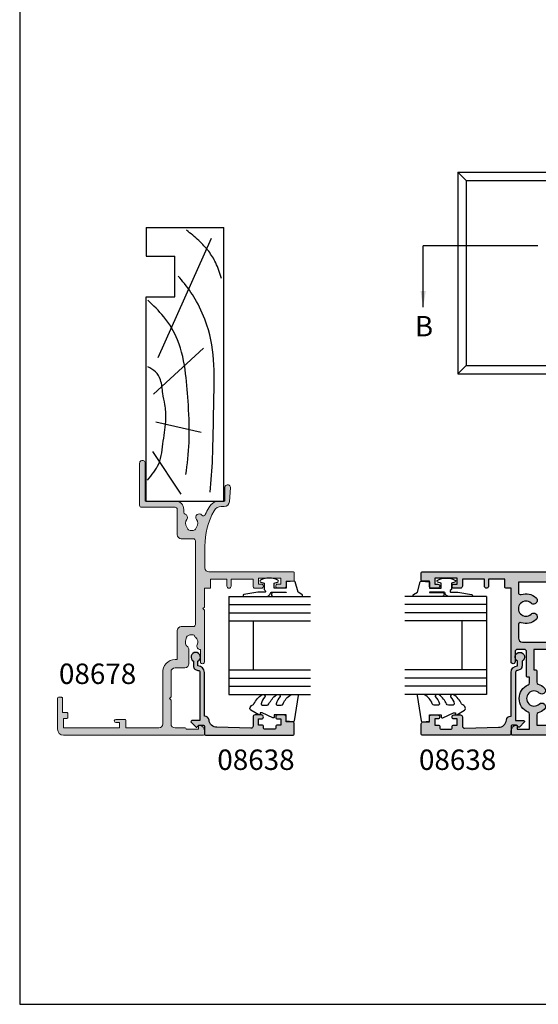
# Model space of a CAD drawing. Units: millimetres. Extents: x 0 to 354, y 0 to 482.
import ezdxf

# ---------------------------------------------------------------- set-up
doc = ezdxf.new("R2010")
doc.units = ezdxf.units.MM
doc.layers.get('0').update_dxf_attribs({"plot": 0})
for name, color, linetype in [('APL Hatch', 253, 'Continuous'), ('APL Joinery', 2, 'Continuous'), ('APL Notes', 7, 'Continuous')]:
    doc.layers.add(name, color=color, linetype=linetype)
doc.styles.add('Arial-Bold', font='ARIALBD.TTF')
doc.styles.get("Standard").update_dxf_attribs({"font": 'txt.shx', "height": 2})
doc.dimstyles.new('ISO-25', dxfattribs={"dimtxt": 2.5, "dimasz": 4, "dimexe": 1.25, "dimexo": 0.625, "dimtad": 1, "dimtxsty": 'Standard', "dimcen": 2.5, "dimadec": 0, "dimazin": 0, "dimtfac": 1, "dimtmove": 0, "dimatfit": 3, "dimfxl": 1, "dimarcsym": 0})

# ---------------------------------------------------------------- blocks, each defined once
blk = doc.blocks.new('a4 specifiers manual')
for p, q in [((-8.078504834e-07, 482.0000001108869), (-8.078504834e-07, 1.108869583e-07)), ((-8.078504834e-07, 1.108869583e-07), (353.9999991921495, 1.108869583e-07))]:
    blk.add_line(p, q)
blk = doc.blocks.new('08653', base_point=(372.2831161352452, -83.80054446613575))
at = {"layer": 'APL Hatch'}
h = blk.add_hatch(color=256, dxfattribs=at)
edge = h.paths.add_edge_path()
edge.add_arc((372.28311613518, -83.80054446606552), 21.99999999990565, 139.6324064558473, 140.8305067782067, ccw=False)
edge.add_arc((356.2831161352438, -70.19907395740083), 1.000000000000065, -40.36759354418581, 139.6324064558148, ccw=False)
edge.add_arc((372.2831161352448, -83.80054446613556), 20.00000000000029, 139.632406455818, 167.2412595831137)
edge.add_arc((352.5331161352446, -79.32840851113559), 0.2500000000000737, 180.000000000013, 347.24125958309367, ccw=False)
edge.add_line((352.2831161352444, -79.32840851113565), (352.2831161352436, -54.0505444661359))
edge.add_arc((352.5331161352439, -54.05054446613616), 0.2500000000003411, 89.99999999996089, 179.9999999999414, ccw=False)
edge.add_line((352.5331161352441, -53.80054446613588), (353.3083712638529, -53.8005444661357))
edge.add_arc((353.3083712638531, -55.30054446613561), 1.499999999999907, 11.536959032824882, 90.00000000000648, ccw=False)
edge.add_arc((354.5331161352442, -55.05054446613529), 0.2500000000003688, -90.00000000002598, 11.536959032775883, ccw=False)
edge.add_line((354.5331161352441, -55.30054446613565), (353.7831161352442, -55.30054446613565))
edge.add_line((353.7831161352442, -55.30054446613565), (353.7831161352447, -58.30054446613565))
edge.add_line((353.7831161352447, -58.30054446613565), (357.4752295823117, -58.30054446613591))
edge.add_arc((357.4752295823117, -57.80054446613572), 0.5000000000001849, 270.0000000000065, 336.5723734912939)
edge.add_arc((361.2831161352442, -59.45054446613566), 3.650000000000349, 23.42762650871549, 156.5723734912833, ccw=False)
edge.add_arc((365.0910026881765, -57.80054446613612), 0.499999999999883, 203.4276265086832, 269.9999999999674)
edge.add_line((365.0910026881762, -58.30054446613599), (366.4831161352437, -58.30054446613565))
edge.add_line((366.4831161352437, -58.30054446613565), (366.4831161352437, -57.80054446613585))
edge.add_arc((366.6831161352437, -57.80054446613587), 0.2000000000000455, 90, 179.9999999999939, ccw=False)
edge.add_line((366.6831161352437, -57.60054446613583), (372.7831161352439, -57.60054446613591))
edge.add_arc((372.7831161352439, -57.10054446613593), 0.4999999999999858, 270, 359.9999999999984)
edge.add_line((373.2831161352438, -57.10054446613594), (373.2831161352436, -55.30054446613604))
edge.add_arc((372.7831161352438, -55.30054446613604), 0.4999999999998295, 0, 89.99999999999349)
edge.add_line((372.7831161352439, -54.80054446613621), (370.2831161352439, -54.80054446613618))
edge.add_arc((370.2831161352438, -54.30054446613617), 0.5000000000000142, 89.99999999999352, 270.000000000013, ccw=False)
edge.add_line((370.2831161352439, -53.80054446613616), (388.2831161352439, -53.80054446613565))
edge.add_line((388.2831161352439, -53.80054446613565), (388.2831161352438, -52.5005444661359))
edge.add_arc((388.4831161352438, -52.5005444661359), 0.1999999999999886, 90, 180, ccw=False)
edge.add_line((388.4831161352438, -52.30054446613587), (390.4831161352438, -52.30054446613542))
edge.add_line((390.4831161352438, -52.30054446613542), (390.4831161352436, -48.30054446613559))
edge.add_line((390.4831161352436, -48.30054446613559), (388.7831161352439, -48.30054446613559))
edge.add_arc((388.7831161352439, -47.80054446613568), 0.4999999999999148, 90, 270, ccw=False)
edge.add_line((388.7831161352439, -47.30054446613576), (390.4831161352436, -47.30054446613559))
edge.add_line((390.4831161352436, -47.30054446613559), (390.4831161352432, -41.90054446613578))
edge.add_line((390.4831161352432, -41.90054446613578), (388.7831161352438, -41.90054446613558))
edge.add_arc((388.7831161352439, -41.4005444661356), 0.4999999999999858, 180.0000000000016, 269.9999999999935, ccw=False)
edge.add_line((388.2831161352439, -41.40054446613561), (388.2831161352439, -39.85054446613541))
edge.add_arc((388.783116135244, -39.85054446613577), 0.5000000000001137, -3.9108272176235914e-11, 179.9999999999577, ccw=False)
edge.add_line((389.2831161352441, -39.85054446613612), (389.2831161352441, -40.6005444661356))
edge.add_line((389.2831161352441, -40.6005444661356), (390.7831161352437, -40.60054446613583))
edge.add_line((390.7831161352437, -40.60054446613583), (390.7831161352439, -35.10054446613583))
edge.add_line((390.7831161352439, -35.10054446613583), (389.2831161352439, -35.10054446613583))
edge.add_line((389.2831161352439, -35.10054446613583), (389.2831161352442, -35.85054446613586))
edge.add_arc((388.7831161352439, -35.85054446613578), 0.5000000000003411, 179.999999999987, 359.9999999999902, ccw=False)
edge.add_line((388.2831161352435, -35.85054446613566), (388.2831161352441, -34.30054446613545))
edge.add_arc((388.7831161352441, -34.30054446613548), 0.4999999999999432, 89.99999999998039, 179.9999999999968, ccw=False)
edge.add_line((388.7831161352442, -33.80054446613554), (389.9831161352435, -33.80054446613542))
edge.add_line((389.9831161352435, -33.80054446613542), (389.9831161352442, -32.00054446613562))
edge.add_arc((390.1831161352443, -32.00054446613576), 0.2000000000000455, 90, 179.9999999999593, ccw=False)
edge.add_line((390.1831161352443, -31.80054446613571), (392.0831161352442, -31.80054446613591))
edge.add_arc((392.0831161352442, -32.00054446613594), 0.2000000000000384, 6.0822458181064576e-12, 89.99999999998369, ccw=False)
edge.add_line((392.2831161352442, -32.00054446613592), (392.283116135244, -79.32840851113579))
edge.add_arc((392.0331161352443, -79.32840851113593), 0.2499999999996589, -167.24125958303875, 3.2514435588382185e-11, ccw=False)
edge.add_arc((372.2831161352451, -83.8005444661359), 19.9999999999997, 12.75874041688622, 40.36759354418657)
edge.add_arc((388.2831161352447, -70.19907395740077), 0.9999999999998321, 40.36759354416438, 220.3675935441645, ccw=False)
edge.add_arc((372.2831161352389, -83.80054446615937), 22.00000000001924, 39.169493221870994, 40.36759354422071, ccw=False)
edge.add_arc((389.5331161352444, -69.74707514358079), 0.2499999999997987, 219.169493221837, 359.9999999999479)
edge.add_line((389.7831161352442, -69.74707514358101), (389.783116135244, -55.6005444661356))
edge.add_line((389.783116135244, -55.6005444661356), (387.2073995093135, -55.60054446613609))
edge.add_arc((387.2073995093141, -56.10054446613583), 0.4999999999997442, 90.00000000006513, 198.9838243851003)
edge.add_arc((383.2831161352443, -57.45054446613562), 3.650000000000212, -43.3417582272383, 18.983824385028697, ccw=False)
edge.add_arc((385.2831161352441, -59.33800307495399), 0.8999999999999218, 136.6582417727568, 316.658241772754, ccw=False)
edge.add_arc((383.2831161352445, -57.45054446613622), 1.849999999999806, 316.6582417727775, 583.3417582272174)
edge.add_arc((381.2831161352442, -59.3380030749539), 0.9000000000003154, -136.65824177278978, 43.34175822721983, ccw=False)
edge.add_arc((383.2831161352445, -57.45054446613664), 3.650000000000239, 161.0161756149512, 223.3417582272114, ccw=False)
edge.add_arc((379.3588327611747, -56.10054446613594), 0.500000000000103, 341.0161756149506, 449.999999999987)
edge.add_line((379.3588327611748, -55.60054446613583), (376.0831161352435, -55.60054446613566))
edge.add_arc((376.083116135244, -56.60054446613546), 0.999999999999801, 90.00000000002932, 180.0000000000212)
edge.add_line((375.0831161352441, -56.60054446613583), (375.0831161352435, -63.76857002525746))
edge.add_arc((374.8831161352439, -63.76857002525767), 0.1999999999996476, -97.39522040716838, 6.110667527536862e-11, ccw=False)
edge.add_arc((372.2831161352494, -83.80054446612266), 19.99999999998649, 82.60477959279258, 86.5942851540703)
edge.add_arc((373.4831161352449, -63.63621953322528), 0.2000000000000358, 180.0000000000204, 266.5942851540742, ccw=False)
edge.add_line((373.2831161352449, -63.63621953322535), (373.2831161352435, -59.40054446613601))
edge.add_line((373.2831161352435, -59.40054446613601), (368.283116135244, -59.40054446613601))
edge.add_line((368.283116135244, -59.40054446613601), (368.2831161352437, -59.90054446613616))
edge.add_arc((368.0831161352437, -59.90054446613603), 0.2000000000000455, 270, 359.99999999996135, ccw=False)
edge.add_line((368.0831161352437, -60.10054446613605), (365.2705965427197, -60.10054446613569))
edge.add_arc((365.2705965427197, -60.60054446613555), 0.4999999999998721, 90, 163.9122974618441)
edge.add_arc((361.2831161352446, -59.45054446613514), 3.649999999999942, 316.65824177277005, 343.9122974618297, ccw=False)
edge.add_arc((363.2831161352444, -61.33800307495316), 0.8999999999998944, 136.6582417727692, 316.65824177277165, ccw=False)
edge.add_arc((361.283116135244, -59.45054446613529), 1.850000000000595, 316.6582417727875, 583.3417582272276)
edge.add_arc((359.2831161352441, -61.33800307495338), 0.8999999999995999, -136.6582417727679, 43.34175822723478, ccw=False)
edge.add_arc((361.2831161352427, -59.45054446613426), 3.649999999999583, 196.0877025381962, 223.3417582272564, ccw=False)
edge.add_arc((357.2956357277683, -60.60054446613546), 0.4999999999998374, 16.08770253807304, 89.99999999991532)
edge.add_line((357.295635727769, -60.1005444661356), (354.7831161352435, -60.1005444661356))
edge.add_line((354.7831161352435, -60.1005444661356), (354.7831161352442, -69.74707514358073))
edge.add_arc((355.033116135244, -69.74707514358124), 0.2499999999998295, 179.9999999998827, 320.8305067780127)
at = {"layer": 'APL Joinery', "linetype": 'Continuous'}
blk.add_lwpolyline([(355.2269363599626, -69.90497929327331, -0.0052277464714219), (355.5212113733389, -69.55138488555625, -1), (357.0450208971486, -70.84676302924542, 0.1210524916957545), (352.7769432957384, -79.38362006613569, -0.8944271909996508), (352.2831161352444, -79.32840851113565), (352.2831161352436, -54.0505444661359, -0.4142135623730617), (352.5331161352441, -53.80054446613588), (353.3083712638529, -53.8005444661357, -0.3563939586925882), (354.7780651095229, -55.00054446613539, -0.4744978678080214), (354.5331161352441, -55.30054446613565), (353.7831161352442, -55.30054446613565), (353.7831161352447, -58.30054446613565), (357.4752295823117, -58.30054446613591, 0.2989320946561008), (357.9340110947133, -57.99933964685856, -0.6565321642986537), (364.632221175775, -57.99933964685868, 0.2989320946561019), (365.0910026881762, -58.30054446613599), (366.4831161352437, -58.30054446613565), (366.4831161352437, -57.80054446613585, -0.4142135623730617), (366.6831161352437, -57.60054446613583), (372.7831161352439, -57.60054446613591, 0.4142135623730951), (373.2831161352438, -57.10054446613594), (373.2831161352436, -55.30054446613604, 0.4142135623730617), (372.7831161352439, -54.80054446613621), (370.2831161352439, -54.80054446613618, -1.000000000000056), (370.2831161352439, -53.80054446613616), (388.2831161352439, -53.80054446613565), (388.2831161352438, -52.5005444661359, -0.4142135623730451), (388.4831161352438, -52.30054446613587), (390.4831161352438, -52.30054446613542), (390.4831161352436, -48.30054446613559), (388.7831161352439, -48.30054446613559, -0.9999999999999998), (388.7831161352439, -47.30054446613576), (390.4831161352436, -47.30054446613559), (390.4831161352432, -41.90054446613578), (388.7831161352438, -41.90054446613558, -0.4142135623730617), (388.2831161352439, -41.40054446613561), (388.2831161352439, -39.85054446613541, -0.9999999999999714), (389.2831161352441, -39.85054446613612), (389.2831161352441, -40.6005444661356), (390.7831161352437, -40.60054446613583), (390.7831161352439, -35.10054446613583), (389.2831161352439, -35.10054446613583), (389.2831161352442, -35.85054446613586, -1.000000000000028), (388.2831161352435, -35.85054446613566), (388.2831161352441, -34.30054446613545, -0.4142135623731784), (388.7831161352442, -33.80054446613554), (389.9831161352435, -33.80054446613542), (389.9831161352442, -32.00054446613562, -0.4142135623728786), (390.1831161352443, -31.80054446613571), (392.0831161352442, -31.80054446613591, -0.4142135623729951), (392.2831161352442, -32.00054446613592), (392.283116135244, -79.32840851113579, -0.8944271909995934), (391.7892889747509, -79.38362006613617, 0.1210524916957749), (387.5212113733399, -70.84676302924493, -0.9999999999999998), (389.0450208971496, -69.55138488555662, -0.0052277464713798), (389.3392959105255, -69.9049792932723, 0.7056217694413501), (389.7831161352442, -69.74707514358101), (389.783116135244, -55.6005444661356), (387.2073995093135, -55.60054446613609, 0.5149445451952346), (386.7345942835229, -56.26319506854589, -0.2788550286926799), (385.9376615897892, -59.95571680147635, -0.9999999999999998), (384.6285706806989, -58.72028934843163, 2.318729304408709), (381.9376615897899, -58.72028934843156, -1.00000000000008), (380.6285706806984, -59.95571680147614, -0.2788550286926469), (379.8316379869663, -56.26319506854569, 0.5149445451952172), (379.3588327611748, -55.60054446613583), (376.0831161352435, -55.60054446613566, 0.4142135623730617), (375.0831161352441, -56.60054446613583), (375.0831161352435, -63.76857002525746, -0.4525431742514854), (374.8573735609867, -63.96690640586008, 0.0174092603861272), (373.4712349471261, -63.83586631473929, -0.3969089563095929), (373.2831161352449, -63.63621953322535), (373.2831161352435, -59.40054446613601), (368.283116135244, -59.40054446613601), (368.2831161352437, -59.90054446613616, -0.4142135623729286), (368.0831161352437, -60.10054446613605), (365.2705965427197, -60.10054446613569, 0.3341698574915227), (364.790177216518, -60.46199024926817, -0.1194820035419355), (363.9376615897897, -61.9557168014753, -0.9999999999999998), (362.6285706806992, -60.72028934843101, 2.318729304408709), (359.9376615897891, -60.72028934843135, -0.9999999999999998), (358.628570680699, -61.95571680147539, -0.1194820035419389), (357.7760550539701, -60.46199024926877, 0.3341698574915056), (357.295635727769, -60.1005444661356), (354.7831161352435, -60.1005444661356), (354.7831161352442, -69.74707514358073, 0.7056217694414652)], format="xyb", close=True, dxfattribs=at)
blk = doc.blocks.new('6Glass', base_point=(101.8368839708302, 399.4111348733001))
at = {"layer": 'APL Joinery', "color": 7}
for p, q in [((89.33688397083029, 412.4111348732999), (95.33688397083029, 412.4111348732999)), ((89.33688397083029, 412.4111348732999), (89.33688397083029, 392.4111348733)), ((95.33688397083029, 412.4111348732999), (95.33688397083029, 392.4111348733))]:
    blk.add_line(p, q, dxfattribs=at)
at = {"layer": 'APL Joinery', "color": 8}
for p, q in [((91.33688397083029, 412.4111348732999), (91.33688397083029, 392.4111348733)), ((93.33688397083029, 412.4111348732999), (93.33688397083029, 392.4111348733))]:
    blk.add_line(p, q, dxfattribs=at)
blk = doc.blocks.new('9010312r', base_point=(399.4634067278245, 339.4121540145172))
at = {"layer": 'APL Joinery', "color": 252, "linetype": 'Continuous', "flags": 128}
blk.add_lwpolyline([(395.7634067278242, 336.2999919725366), (395.7634067278242, 343.1621540145172, -0.7673269879789621), (396.2299130787703, 343.2871540145172), (396.7850145808851, 342.3256900094965), (399.2931562636775, 341.6536354710895, -0.3626955242591878), (399.4775957926651, 341.3914870691883), (399.3134067278246, 339.4121540145172), (397.7634067278242, 339.4121540145172), (397.7634067278242, 336.5121540145171), (399.0135696498364, 336.5121540145171), (399.2752560951169, 337.3376963843301, -0.6640183420487276), (399.7341578851304, 337.3798010733406, -0.250000000000001), (399.7341578851305, 333.1445069556935, -0.6640183420487097), (399.2752560951171, 333.1866116447042), (399.0135696498364, 334.0121540145171), (397.4635696498362, 334.0121540145171), (397.1898787608678, 334.2858449034854, 0.6681785464135807), (396.7631020655712, 334.1090682714504), (396.7631016544432, 332.4843569389277), (396.2607415896308, 329.0715154000631, -0.9294717386060577), (395.7634067278242, 329.1079223518048), (395.7634067278242, 334.5749919747145, -0.3563939586926081), (396.5634067278242, 335.5547878718279, 0.3563939586925715), (396.7634067278242, 335.7997368461061), (396.7634067278242, 339.3871540145172, 0.9999999999999998), (396.7134067278242, 339.3871540145172), (396.7134067278242, 336.2999919725366, -0.9999999999999998), (395.76340673218, 336.2999919725366)], format="xyb", dxfattribs=at)
blk = doc.blocks.new('08638', base_point=(265.902225526263, 627.8565575453155))
at = {"layer": 'APL Hatch'}
h = blk.add_hatch(color=256, dxfattribs=at)
edge = h.paths.add_edge_path()
edge.add_arc((282.9022255262629, 626.2565575453154), 1.099999999999909, 179.9999999999764, 269.99999999998226, ccw=False)
edge.add_arc((281.3022255262631, 626.2565575453159), 0.5, 0, 90)
edge.add_line((281.3022255262631, 626.7565575453159), (269.5022255262632, 626.7565575453161))
edge.add_line((269.5022255262632, 626.7565575453161), (269.5022255262632, 624.799450764122))
edge.add_arc((269.252225526263, 624.799450764122), 0.2500000000001705, -134.99999999999068, 0, ccw=False)
edge.add_line((269.0754488309663, 624.6226740688253), (267.9754488309681, 625.7226740688241))
edge.add_arc((268.152225526263, 625.8994507641208), 0.249999999998756, 135.0000000002947, 225.0000000002948, ccw=False)
edge.add_line((267.9754488309663, 626.0762274594156), (268.402225526263, 626.5030041547122))
edge.add_line((268.402225526263, 626.5030041547122), (268.4022255262632, 627.6065575453156))
edge.add_arc((268.1522255262632, 627.6065575453154), 0.25, 5.21102e-11, 90.00000000005213)
edge.add_line((268.152225526263, 627.8565575453154), (266.1900934919069, 627.8565575453155))
edge.add_arc((266.190093491907, 628.1444255109595), 0.2878679656439544, 179.9999999999774, 269.9999999999774, ccw=False)
edge.add_line((265.902225526263, 628.1444255109596), (265.9022255262628, 649.6065575453155))
edge.add_arc((266.1522255262628, 649.6065575453155), 0.25, 90, 180, ccw=False)
edge.add_line((266.1522255262628, 649.8565575453156), (268.7022255262629, 649.8565575453156))
edge.add_arc((268.7022255262631, 649.3565575453157), 0.4999999999998864, 1.3017142919125035e-11, 90.00000000001302, ccw=False)
edge.add_line((269.202225526263, 649.3565575453158), (269.202225526263, 647.8565575453156))
edge.add_line((269.202225526263, 647.8565575453156), (270.402225526263, 647.8565575453155))
edge.add_arc((270.402225526263, 647.3565575453155), 0.5, 0, 90, ccw=False)
edge.add_line((270.902225526263, 647.3565575453155), (270.902225526263, 645.8065575453154))
edge.add_arc((270.402225526263, 645.8065575453154), 0.5, -180, 0, ccw=False)
edge.add_line((269.902225526263, 645.8065575453154), (269.902225526263, 646.5565575453156))
edge.add_line((269.902225526263, 646.5565575453156), (268.4022255262632, 646.5565575453156))
edge.add_line((268.4022255262632, 646.5565575453156), (268.402225526263, 645.5565575453154))
edge.add_arc((268.152225526263, 645.5565575453154), 0.25, -90, 0, ccw=False)
edge.add_line((268.152225526263, 645.3065575453154), (267.6522255262628, 645.3065575453154))
edge.add_arc((267.6522255262628, 645.0565575453154), 0.25, 90, 180)
edge.add_line((267.4022255262628, 645.0565575453154), (267.4022255262627, 642.5565575453155))
edge.add_arc((267.6522255262629, 642.5565575453154), 0.2500000000001137, 179.9999999999739, 269.999999999987)
edge.add_line((267.6522255262628, 642.3065575453153), (268.152225526263, 642.3065575453155))
edge.add_arc((268.152225526263, 642.0565575453155), 0.25, 0, 90, ccw=False)
edge.add_line((268.402225526263, 642.0565575453155), (268.402225526263, 641.0565575453156))
edge.add_line((268.402225526263, 641.0565575453156), (269.902225526263, 641.0565575453155))
edge.add_line((269.902225526263, 641.0565575453155), (269.902225526263, 641.8065575453155))
edge.add_arc((270.402225526263, 641.8065575453156), 0.5, 1.3017142919125035e-11, 180.000000000013, ccw=False)
edge.add_line((270.902225526263, 641.8065575453157), (270.9022255262632, 640.2565575453157))
edge.add_arc((270.4022255262632, 640.2565575453157), 0.5, -90, 0, ccw=False)
edge.add_line((270.4022255262632, 639.7565575453157), (268.1422839132624, 639.7565575453154))
edge.add_arc((268.1422839132622, 639.2565575453154), 0.5, 89.99999999998046, 181.4465556865554)
edge.add_line((267.6424432595641, 639.2439353065859), (267.852995449367, 630.9060685903964))
edge.add_arc((269.8523580641601, 630.9565575453157), 2.000000000000211, 181.446555686578, 263.5148335461263)
edge.add_arc((269.5022255262632, 627.8763940422031), 1.099999999999996, 0, 83.51483354612708, ccw=False)
edge.add_line((270.602225526263, 627.8763940422031), (270.602225526263, 627.856557545316))
edge.add_line((270.602225526263, 627.856557545316), (281.3022255262634, 627.8565575453154))
edge.add_arc((281.3022255262632, 626.2565575453154), 1.600000000000022, 8.071765478234738e-12, 89.99999999999392, ccw=False)
edge.add_line((282.9022255262632, 626.2565575453156), (284.0422750324269, 626.2565575453156))
edge.add_arc((285.0522255262633, 625.706557545316), 1.15, -151.42812185765598, 151.4281218577066, ccw=False)
edge.add_line((284.0422750324274, 625.1565575453152), (282.9022255262626, 625.1565575453155))
at = {"layer": 'APL Joinery', "linetype": 'Continuous'}
blk.add_lwpolyline([(282.9022255262626, 625.1565575453155, -0.4142135623731117), (281.8022255262631, 626.2565575453159, 0.4142135623730951), (281.3022255262631, 626.7565575453159), (269.5022255262632, 626.7565575453161), (269.5022255262632, 624.799450764122, -0.6681786379193133), (269.0754488309663, 624.6226740688253), (267.9754488309681, 625.7226740688241, -0.4142135623730951), (267.9754488309663, 626.0762274594156), (268.402225526263, 626.5030041547122), (268.4022255262632, 627.6065575453156, 0.4142135623730951), (268.152225526263, 627.8565575453154), (266.1900934919069, 627.8565575453155, -0.4142135623730951), (265.902225526263, 628.1444255109596), (265.9022255262628, 649.6065575453155, -0.4142135623730951), (266.1522255262628, 649.8565575453156), (268.7022255262629, 649.8565575453156, -0.4142135623730951), (269.202225526263, 649.3565575453158), (269.202225526263, 647.8565575453156), (270.402225526263, 647.8565575453155, -0.4142135623730951), (270.902225526263, 647.3565575453155), (270.902225526263, 645.8065575453154, -0.9999999999999998), (269.902225526263, 645.8065575453154), (269.902225526263, 646.5565575453156), (268.4022255262632, 646.5565575453156), (268.402225526263, 645.5565575453154, -0.4142135623730617), (268.152225526263, 645.3065575453154), (267.6522255262628, 645.3065575453154, 0.4142135623730951), (267.4022255262628, 645.0565575453154), (267.4022255262627, 642.5565575453155, 0.4142135623730951), (267.6522255262628, 642.3065575453153), (268.152225526263, 642.3065575453155, -0.4142135623730951), (268.402225526263, 642.0565575453155), (268.402225526263, 641.0565575453156), (269.902225526263, 641.0565575453155), (269.902225526263, 641.8065575453155, -0.9999999999999998), (270.902225526263, 641.8065575453157), (270.9022255262632, 640.2565575453157, -0.4142135623730951), (270.4022255262632, 639.7565575453157), (268.1422839132624, 639.7565575453154, 0.4216277665658041), (267.6424432595641, 639.2439353065859), (267.852995449367, 630.9060685903964, 0.3742242816206427), (269.6264661042266, 628.9693552852431, -0.3814371313443093), (270.602225526263, 627.8763940422031), (270.602225526263, 627.856557545316), (281.3022255262634, 627.8565575453154, -0.4142135623730284), (282.9022255262632, 626.2565575453156), (284.0422750324269, 626.2565575453156, -3.927182716064489), (284.0422750324274, 625.1565575453152)], format="xyb", close=True, dxfattribs=at)
blk = doc.blocks.new('9010250L', base_point=(121.7743665915091, 118.4609762649905))
at = {"layer": 'APL Joinery', "color": 252, "linetype": 'Continuous', "flags": 128}
blk.add_lwpolyline([(128.2214041892004, 113.237162025908, 0.4340964952257526), (127.8564264353586, 113.2516672307586, -0.1536145893906839), (126.1665848234194, 112.3836279395214, -0.4648333009751577), (125.8743665871533, 112.6300373965773), (125.8743665871533, 113.8094047359767, -0.2915390373815183), (126.1631670868723, 114.2626097349353, 0.122912838877769), (128.3370962921861, 116.0230618678046, 0.3152263475814818), (128.3643015296608, 116.8050726870086), (128.3054542116656, 116.895689610204, 0.3630140704661038), (127.9375672903661, 117.0088437804028, -0.1219902707494916), (126.1935750224063, 116.0026940736885, -0.4989702342470917), (125.8743665871533, 116.2429235316861), (125.8743665871534, 117.2881686513476, -0.3136800272017972), (126.2005910348754, 117.7569991723576, 0.1785411124350255), (128.4109533989318, 119.6504102703136, 0.1279718777770435), (128.4743665871533, 119.8941149189789), (128.4743665871533, 121.1878456480732, 0.4607623830565047), (128.1854567012142, 121.4347991270448), (121.9854567055696, 120.4579297439621, 0.3941429072290372), (121.7753179169858, 120.1891873293035), (121.9265167932934, 118.4609762649903), (123.4743665871533, 118.4609762649903), (123.4743665871533, 115.5609762649902), (122.9743665871533, 115.5609762649902, 0.5486826681767417), (122.7478103958356, 115.2052772007768), (123.9743665871533, 112.5762671786926), (123.9743665871533, 112.0965836934555), (123.710969127532, 112.0965836934555, 0.5773502691896264), (123.5060653169642, 111.7416798828875), (124.600199612073, 109.8465836934555, 0.2487009021145858), (124.997156080752, 109.597885439953, 0.3109226116934106), (125.8972608716131, 110.2877394163853, -0.2088596723963019), (126.1629196373118, 110.5871267326566, 0.1426663047989766), (128.4040654372803, 112.5394783919284, 0.3321417186747404), (128.3666167137426, 113.0688908313857)], format="xyb", close=True, dxfattribs=at)
blk = doc.blocks.new('08638Glaze')
at = {"layer": 'APL Joinery', "color": 7, "ltscale": 3}
for p, q in [((16.00000000435558, 12.00000000000045), (28.00000000435558, 12.00000000000045)), ((28.0000000043556, 6.000000000000454), (16.0000000043556, 6.000000000000454))]:
    blk.add_line(p, q, dxfattribs=at)
at = {"layer": 'APL Joinery', "ltscale": 3, "extrusion": (0, 0, -1), "xscale": -1, "zscale": -1, "rotation": 180}
for p in [(-3.500000004355641, 19.00000000000028), (-21.50000000435564, 19.00000000000028)]:
    blk.add_blockref('6Glass', p, dxfattribs=at)
at = {"layer": 'APL Joinery', "ltscale": 3}
blk.add_blockref('08638', (0, 0), dxfattribs=at)
at = {"layer": 'APL Joinery', "ltscale": 3, "extrusion": (0, 0, -1), "xscale": -1, "zscale": -1}
blk.add_blockref('9010250L', (-3.300000004355752, 20.00000000000046), dxfattribs=at)
at = {"layer": 'APL Notes', "ltscale": 3, "extrusion": (0, 0, -1), "xscale": -1, "zscale": -1}
blk.add_blockref('9010312r', (-37.70000000435586, 20.00000000000011), dxfattribs=at)
blk = doc.blocks.new('19mmliner')
at = {"layer": 'APL Joinery', "color": 3}
for p, q in [((0, 0), (67.00000000000011, 0)), ((0, -19), (0, 0)), ((67.00000000000014, -18.99999999999994), (67.00000000000011, 0)), ((50.00000000000011, -12), (60.00000000000011, -12)), ((50.00000000000011, -18.99999999999994), (50.00000000000011, -12)), ((60.00000000000011, -18.99999999999994), (60.00000000000011, -12)), ((0, -19), (50.00000000000011, -18.99999999999994)), ((67.00000000000014, -18.99999999999994), (60.00000000000011, -18.99999999999994))]:
    blk.add_line(p, q, dxfattribs=at)
at = {"layer": 'APL Joinery', "color": 8}
for p, q in [((35.17322657048229, -16.12963445378716), (64.3669905750229, -3.049062350503504)), ((19.45350749111429, -16.68625454328855), (16.9271240676444, -5.553852753259889)), ((26.19052995370055, -17.24287463278995), (37.41890072467771, -4.997232663758495)), ((12.15506648997916, -17.52118467754076), (1.705456250879308, -10.57220476035741))]:
    blk.add_line(p, q, dxfattribs=at)
for points, knots in [([(2.222073356012998, -3.320714715703502), (4.970483723178076, -3.107580867797102), (11.91943888532578, -2.568702987575286), (22.32039856470623, -2.617741304776982), (33.24312654488595, -2.062251796348859), (42.07306290054178, -3.467477497360955), (48.66231454097202, -6.367996120383915), (52.533089770227, -9.008562173229622), (54.49525529160745, -10.65037801537622), (55.11298834994272, -11.16725791686332)], [0, 0, 0, 0, 8.267050822299995, 20.90203347130239, 31.18486054127779, 41.04700630219173, 47.37085711970707, 52.62972264650577, 55.04603969815228, 55.04603969815228, 55.04603969815228, 55.04603969815228]), ([(54.54216615041787, -0.5442719477470064), (55.83273432396572, -0.9804729092120904), (58.1684213361916, -1.769915064455708), (61.32108974775977, -3.672262872840989), (63.94757850421534, -6.177947780904759), (65.51075096213762, -8.140740445773568), (66.33195545994386, -9.171883335019288)], [0, 0, 0, 0, 4.077163776164723, 7.378903861023069, 10.95052549711435, 14.90356917242528, 14.90356917242528, 14.90356917242528, 14.90356917242528]), ([(6.493697879698231, -9.284566935455814), (9.102316295424849, -8.96229737641007), (14.75820926771068, -8.263566537434233), (23.03824475262079, -8.639963248898068), (31.46374499949899, -9.234988696459967), (39.04010949558767, -10.68730139502821), (45.08154669898695, -14.32360645311368), (47.91030228327403, -17.27825344283573), (49.20869003420375, -18.63442485654354)], [0, 0, 0, 0, 7.873644080568313, 17.07129258656329, 24.77081643184663, 33.27528257512341, 39.90117587444498, 45.52268627951728, 45.52268627951728, 45.52268627951728, 45.52268627951728]), ([(5.137085484660701, -18.70689500082608), (6.408769628464119, -17.65266297370456), (9.176240149077849, -15.35841713352313), (14.71410953263337, -14.94237354527991), (19.49810311095903, -14.03739412847481), (23.44174822770357, -14.33585034700748), (26.5487421828306, -15.08452990149425), (29.40928533609926, -15.18122233718646), (31.79507091096108, -16.61651298915305), (32.54983695833856, -17.96139266881571), (32.92755241628686, -18.63442485654354)], [0, 0, 0, 0, 4.844139449286539, 10.54193621031332, 16.07410556410715, 19.51351901015936, 22.27929741151003, 25.6710732269026, 27.95241956603697, 30.23778869522836, 30.23778869522836, 30.23778869522836, 30.23778869522836])]:
    blk.add_open_spline(points, degree=3, knots=knots, dxfattribs=at)
blk = doc.blocks.new('08678')
at = {"layer": 'APL Hatch'}
h = blk.add_hatch(color=256, dxfattribs=at)
edge = h.paths.add_edge_path()
edge.add_arc((42.60015240470163, 17.75062339690923), 1.52500381224462, 232.0323599345711, 307.9676400655434)
edge.add_arc((44.05360213032579, 15.88812530206742), 0.837498094253304, 19.09279059247382, 127.9676400655494, ccw=False)
edge.add_arc((45.31752455849506, 16.32561958511848), 0.5000000000001585, 199.0927905924803, 269.9999999999984)
edge.add_line((45.31752455849505, 15.82561958511831), (46.00000000117188, 15.82561958511826))
edge.add_arc((46.00000000117188, 13.82561958511826), 2, 0, 90, ccw=False)
edge.add_line((48.00000000117188, 13.82561958511826), (48.00000000117188, 6.400000000000147))
edge.add_line((48.00000000117188, 6.400000000000147), (57.29999700265569, 6.400000000000261))
edge.add_arc((57.2999970026558, 5.700000000000159), 0.7000000000001024, -90, 90.00000000000932, ccw=False)
edge.add_line((57.2999970026558, 5.000000000000056), (46.99999999999977, 5))
edge.add_arc((46.99999999999977, 5.500000000000113), 0.5000000000001137, 180.0000000000065, 270, ccw=False)
edge.add_line((46.49999999999965, 5.500000000000056), (46.49999999999965, 13.72499618775754))
edge.add_arc((45.99999999999965, 13.72499618775754), 0.5, 0, 90)
edge.add_line((45.99999999999965, 14.22499618775754), (39.8001524040385, 14.22499618775754))
edge.add_arc((39.8001524040385, 15.22499618775754), 1, 180, 270, ccw=False)
edge.add_line((38.8001524040385, 15.22499618775754), (38.8001524040385, 18.20000000000209))
edge.add_arc((38.3001524040385, 18.20000000000209), 0.5, 0, 90)
edge.add_line((38.3001524040385, 18.70000000000209), (17.8159913281554, 18.70000000000209))
edge.add_arc((17.8159913281554, 18.20000000000209), 0.5, 90, 180)
edge.add_line((17.3159913281554, 18.20000000000209), (17.3159913281554, 15.2249961877576))
edge.add_arc((16.3159913281554, 15.2249961877576), 1, -90, 0, ccw=False)
edge.add_line((16.3159913281554, 14.22499618775759), (9.221595303580102, 14.22499618775754))
edge.add_line((9.221595303580102, 14.22499618775754), (9.221595303580216, 13.70000000000215))
edge.add_arc((6.215991327492274, 13.70000000000217), 3.005603976087941, 266.5006499320006, 359.99999999999955, ccw=False)
edge.add_line((6.032537624680117, 10.70000000000215), (-6.499999999999772, 10.7000000000022))
edge.add_arc((-6.499999999999772, 9.700000000002206), 1, 90, 180)
edge.add_line((-7.499999999999772, 9.700000000002206), (-7.5, 1.600000000002069))
edge.add_line((-7.5, 1.600000000002069), (-5.600000000000022, 1.600000000002069))
edge.add_arc((-5.600000000000022, 1.400000000002023), 0.2000000000000455, 1.63140612130519e-11, 90, ccw=False)
edge.add_line((-5.399999999999977, 1.40000000000208), (-5.399999999999863, -0.7999999999979082))
edge.add_arc((-5.799999999999954, -0.7999999999979082), 0.400000000000091, -180, 0, ccw=False)
edge.add_line((-6.200000000000045, -0.7999999999979082), (-6.200000000000045, 0.1000000000020691))
edge.add_line((-6.200000000000045, 0.1000000000020691), (-7.5, 0.1000000000020691))
edge.add_line((-7.5, 0.1000000000020691), (-7.5, -13.59999999999792))
edge.add_line((-7.5, -13.59999999999792), (-5.200000000000272, -13.59999999999792))
edge.add_line((-5.200000000000272, -13.59999999999792), (-5.200000000000272, -12.79999999999791))
edge.add_arc((-5.000000000000255, -12.79999999999793), 0.200000000000017, 89.99999999999193, 179.9999999999919, ccw=False)
edge.add_line((-5.000000000000227, -12.59999999999792), (-3.900000000000204, -12.59999999999797))
edge.add_arc((-3.900000000000204, -12.79999999999791), 0.1999999999999318, 0, 90, ccw=False)
edge.add_line((-3.700000000000272, -12.79999999999791), (-3.700000000000272, -13.89999999999793))
edge.add_line((-3.700000000000272, -13.89999999999793), (-0.2000000000000455, -13.89999999999787))
edge.add_arc((-0.2000000000000455, -14.09999999999792), 0.2000000000000455, 0, 90, ccw=False)
edge.add_line((0, -14.09999999999792), (0, -14.89999999999793))
edge.add_arc((-0.200000000000017, -14.8999999999979), 0.200000000000017, 269.9999999999918, 359.99999999999187, ccw=False)
edge.add_line((-0.2000000000000455, -15.09999999999792), (-7.800000000000068, -15.09999999999792))
edge.add_arc((-7.800000000000068, -13.59999999999792), 1.5, 180, 270, ccw=False)
edge.add_line((-9.300000000000068, -13.59999999999792), (-9.300000000000068, 20.65000000000208))
edge.add_arc((-9.050000000000068, 20.65000000000208), 0.25, 90, 180, ccw=False)
edge.add_line((-9.050000000000068, 20.90000000000208), (-8.27474487139159, 20.90000000000214))
edge.add_arc((-8.274744871391595, 19.40000000000214), 1.499999999999992, 11.536959032815673, 89.99999999999977, ccw=False)
edge.add_arc((-7.050000000000159, 19.65000000000216), 0.2500000000001399, -89.99999999997902, 11.536959032804987, ccw=False)
edge.add_line((-7.050000000000068, 19.40000000000202), (-7.800000000000068, 19.40000000000208))
edge.add_line((-7.800000000000068, 19.40000000000208), (-7.800000000000068, 16.40000000000208))
edge.add_line((-7.800000000000068, 16.40000000000208), (-7.699999999999818, 16.40000000000213))
edge.add_arc((-7.699999999999818, 16.20000000000209), 0.2000000000000455, 0, 90, ccw=False)
edge.add_line((-7.499999999999772, 16.20000000000209), (-7.5, 13.70000000000215))
edge.add_arc((-6.5, 13.70000000000215), 1, 180, 270)
edge.add_line((-6.5, 12.70000000000215), (-0.7000000000000455, 12.70000000000215))
edge.add_line((-0.7000000000000455, 12.70000000000215), (-0.3000000000000682, 12.30000000000206))
edge.add_line((-0.3000000000000682, 12.30000000000206), (0.1000000000000227, 12.70000000000215))
edge.add_line((0.1000000000000227, 12.70000000000215), (6.215991327492247, 12.70000000000215))
edge.add_arc((6.215991327492247, 13.70000000000215), 1, 270, 360)
edge.add_line((7.215991327492247, 13.70000000000215), (7.215991327492247, 16.10000000028026))
edge.add_arc((8.215991327492247, 16.10000000028026), 1, 90, 180, ccw=False)
edge.add_line((8.215991327492247, 17.10000000028026), (11.68057184447843, 17.10000000028026))
edge.add_arc((11.68057184447851, 16.26250190602697), 0.8374980942532843, 39.02270559316207, 90.00000000000512, ccw=False)
edge.add_arc((13.5159913274923, 17.7500000000022), 1.525003812244683, 219.022705593151, 294.9579857241323)
edge.add_arc((14.51285742702345, 15.6081145600658), 0.8374980942531708, 88.962586090797, 114.9579857241294, ccw=False)
edge.add_arc((14.53707323008847, 16.94539341917231), 0.5000000000001656, 268.9625860908094, 321.7620963301682)
edge.add_arc((13.5159913274922, 17.75000000000205), 1.800000000663297, 321.762096330164, 372.2185949871879)
edge.add_arc((14.78654276441137, 18.02513459954564), 0.5000000000004629, 12.21859498718127, 65.01810522657335)
edge.add_arc((15.35141081050377, 19.23749809397918), 0.8374980942528913, 219.0227055932109, 245.01810522654858, ccw=False)
edge.add_arc((13.51599132749223, 17.750000000002), 1.525003812244566, 39.02270559323466, 114.9579857242386)
edge.add_arc((12.51912522795702, 19.89188543993662), 0.8374980942533928, 179.4448496990512, 294.95798572423917, ccw=False)
edge.add_line((11.68166644581129, 19.90000000000174), (8.699999999999932, 19.90000000000179))
edge.add_arc((8.700000000000045, 20.40000000000197), 0.5000000000001706, 89.99999999997402, 269.999999999987, ccw=False)
edge.add_line((8.700000000000273, 20.90000000000214), (21.29999999999995, 20.90000000000208))
edge.add_line((21.29999999999995, 20.90000000000208), (21.69999999999993, 20.50000000000199))
edge.add_line((21.69999999999993, 20.50000000000199), (22.10000000000014, 20.90000000000208))
edge.add_line((22.10000000000014, 20.90000000000208), (26.69999999999993, 20.90000000000208))
edge.add_line((26.69999999999993, 20.90000000000208), (26.70000000000005, 22.20000000000215))
edge.add_arc((26.89999999999998, 22.2000000000022), 0.1999999999999318, 90, 180.0000000000163, ccw=False)
edge.add_line((26.89999999999998, 22.40000000000214), (28.9000000000002, 22.40000000000208))
edge.add_line((28.9000000000002, 22.40000000000208), (28.9000000000002, 26.40000000000208))
edge.add_line((28.9000000000002, 26.40000000000208), (27.20000000000005, 26.40000000000208))
edge.add_arc((27.20000000000005, 26.90000000000208), 0.5, 90, 270, ccw=False)
edge.add_line((27.20000000000005, 27.40000000000208), (28.9000000000002, 27.40000000000208))
edge.add_line((28.9000000000002, 27.40000000000208), (28.9000000000002, 32.80000000000206))
edge.add_line((28.9000000000002, 32.80000000000206), (27.19999999999993, 32.80000000000206))
edge.add_arc((27.19999999999993, 33.30000000000206), 0.5, 180, 270, ccw=False)
edge.add_line((26.69999999999993, 33.30000000000206), (26.69999999999993, 34.85000000000201))
edge.add_arc((27.19999999999993, 34.85000000000201), 0.5, 0, 180, ccw=False)
edge.add_line((27.69999999999993, 34.85000000000201), (27.69999999999993, 34.10000000000201))
edge.add_line((27.69999999999993, 34.10000000000201), (29.19999999999993, 34.10000000000201))
edge.add_line((29.19999999999993, 34.10000000000201), (29.19999999999993, 39.60000000000298))
edge.add_line((29.19999999999993, 39.60000000000298), (27.70000000000016, 39.60000000000298))
edge.add_line((27.70000000000016, 39.60000000000298), (27.69999999999993, 38.85000000000207))
edge.add_arc((27.19999999999993, 38.85000000000207), 0.5, -180, 0, ccw=False)
edge.add_line((26.69999999999993, 38.85000000000207), (26.69999999999993, 40.40000000000214))
edge.add_arc((27.19999999999993, 40.40000000000214), 0.5, 90, 180, ccw=False)
edge.add_line((27.19999999999993, 40.90000000000213), (28.40000000000021, 40.90000000000208))
edge.add_line((28.40000000000021, 40.90000000000208), (28.40000000000032, 42.70000000000215))
edge.add_arc((28.60000000000039, 42.70000000000211), 0.2000000000000739, 90.00000000000807, 179.9999999999919, ccw=False)
edge.add_line((28.60000000000037, 42.90000000000219), (30.5, 42.90000000000214))
edge.add_arc((30.49999999999989, 42.70000000000209), 0.2000000000000455, 0, 89.99999999996737, ccw=False)
edge.add_line((30.69999999999993, 42.70000000000209), (30.70000000000005, 22.0000000000021))
edge.add_arc((31.70000000000007, 22.00000000000213), 1.000000000000028, 180.0000000000016, 269.9999999999984)
edge.add_line((31.70000000000005, 21.00000000000211), (36.95421535940443, 21.00000000000216))
edge.add_arc((36.95421535940445, 39.00000000000247), 18.0000000000003, 269.9999999999999, 298.9550243718607)
edge.add_arc((44.70018205181985, 25.00000000000192), 1.999999999999551, 298.9550243718607, 360.0000000000068)
edge.add_line((46.70018205181941, 25.00000000000216), (46.70018205181918, 25.70845599941816))
edge.add_arc((48.00018205181927, 25.70845599941818), 1.300000000000082, 95.01481647922662, 180.0000000000006, ccw=False)
edge.add_line((47.88654469403787, 27.00347976403282), (51.23908461236033, 27.29766261116208))
edge.add_arc((51.30027395885815, 26.60034212252339), 0.7000000000000999, -90, 95.0148164792385, ccw=False)
edge.add_line((51.30027395885815, 25.90034212252329), (48.00018205181936, 25.90034212252329))
edge.add_line((48.00018205181936, 25.90034212252329), (48.0001820518089, 24.25166852264647))
edge.add_arc((46.00018205181925, 24.25166852264681), 1.999999999989654, 330.07356513335316, 359.9999999999901, ccw=False)
edge.add_arc((44.70018205182532, 25.00000000000757), 3.499999999987365, 298.9550243717413, 330.07356513323276, ccw=False)
edge.add_arc((36.95421535935685, 38.99999999997638), 19.49999999998605, 293.4165284336373, 298.9550243720209, ccw=False)
edge.add_arc((44.9027622859853, 20.6465197074542), 0.5007409136105031, 113.416528433458, 228.1761111843648)
edge.add_arc((44.05360213032632, 19.61312149175098), 0.8374980942538865, -127.9676400655539, 52.032188712723894, ccw=False)
edge.add_arc((42.60015240470153, 17.75062339690922), 1.525003812244385, 52.03235993443925, 127.9676400654633)
edge.add_arc((41.14670267907999, 19.6131214917528), 0.8374980942533314, 281.9722404321674, 307.96764006547954, ccw=False)
edge.add_arc((41.42415028504548, 18.30471636409681), 0.5000000000004378, 101.9722404321425, 154.771750671465)
edge.add_arc((42.60015240470181, 17.750623396909), 1.800000000663199, 154.7717506714871, 205.2282493285298)
edge.add_arc((41.42415028504557, 17.19653042972062), 0.5000000000002732, 205.2282493285327, 258.0277595678968)
edge.add_arc((41.14670267908119, 15.88812530206492), 0.837498094252982, 52.03235993454808, 78.02775956788071, ccw=False)
at = {"layer": 'APL Joinery', "linetype": 'Continuous', "lineweight": 0}
blk.add_lwpolyline([(41.66194517346911, 16.5483739142212, 0.3440117692688345), (43.53835963593655, 16.54837391422308, -0.5143431142500389), (44.8450295195862, 16.16207008739172, 0.3196562203749147), (45.31752455849505, 15.82561958511831), (46.00000000117188, 15.82561958511826, -0.4142135623730951), (48.00000000117188, 13.82561958511826), (48.00000000117188, 6.400000000000147), (57.29999700265569, 6.400000000000261, -1.000000000000081), (57.2999970026558, 5.000000000000056), (46.99999999999977, 5, -0.4142135623730617), (46.49999999999965, 5.500000000000056), (46.49999999999965, 13.72499618775754, 0.4142135623730951), (45.99999999999965, 14.22499618775754), (39.8001524040385, 14.22499618775754, -0.4142135623730951), (38.8001524040385, 15.22499618775754), (38.8001524040385, 18.20000000000209, 0.4142135623730951), (38.3001524040385, 18.70000000000209), (17.8159913281554, 18.70000000000209, 0.4142135623730951), (17.3159913281554, 18.20000000000209), (17.3159913281554, 15.2249961877576, -0.4142135623730951), (16.3159913281554, 14.22499618775759), (9.221595303580102, 14.22499618775754), (9.221595303580216, 13.70000000000215, -0.4322173332770392), (6.032537624680117, 10.70000000000215), (-6.499999999999772, 10.7000000000022, 0.4142135623730951), (-7.499999999999772, 9.700000000002206), (-7.5, 1.600000000002069), (-5.600000000000022, 1.600000000002069, -0.4142135623730118), (-5.399999999999977, 1.40000000000208), (-5.399999999999863, -0.7999999999979082, -0.9999999999999998), (-6.200000000000045, -0.7999999999979082), (-6.200000000000045, 0.1000000000020691), (-7.5, 0.1000000000020691), (-7.5, -13.59999999999792), (-5.200000000000272, -13.59999999999792), (-5.200000000000272, -12.79999999999791, -0.4142135623730951), (-5.000000000000227, -12.59999999999792), (-3.900000000000204, -12.59999999999797, -0.4142135623730951), (-3.700000000000272, -12.79999999999791), (-3.700000000000272, -13.89999999999793), (-0.2000000000000455, -13.89999999999787, -0.4142135623730951), (0, -14.09999999999792), (0, -14.89999999999793, -0.4142135623730951), (-0.2000000000000455, -15.09999999999792), (-7.800000000000068, -15.09999999999792, -0.4142135623730951), (-9.300000000000068, -13.59999999999792), (-9.300000000000068, 20.65000000000208, -0.4142135623730951), (-9.050000000000068, 20.90000000000208), (-8.27474487139159, 20.90000000000214, -0.356393958692598), (-6.805051025721695, 19.70000000000215, -0.4744978678079126), (-7.050000000000068, 19.40000000000202), (-7.800000000000068, 19.40000000000208), (-7.800000000000068, 16.40000000000208), (-7.699999999999818, 16.40000000000213, -0.4142135623730951), (-7.499999999999772, 16.20000000000209), (-7.5, 13.70000000000215, 0.4142135623730951), (-6.5, 12.70000000000215), (-0.7000000000000455, 12.70000000000215), (-0.3000000000000682, 12.30000000000206), (0.1000000000000227, 12.70000000000215), (6.215991327492247, 12.70000000000215, 0.4142135623730951), (7.215991327492247, 13.70000000000215), (7.215991327492247, 16.10000000028026, -0.4142135623730951), (8.215991327492247, 17.10000000028026), (11.68057184447843, 17.10000000028026, -0.226172756148961), (12.33122118996744, 16.7898144197157, 0.3440117692688793), (14.15947212126491, 16.36740494164036, -0.1139152748892414), (14.52802058052998, 16.44547537635316, 0.2345456279508703), (14.92979703857918, 16.63592934978021, 0.2237853363051945), (15.27521639374697, 18.13095559931617, 0.2345456279510232), (14.99770869000019, 18.47835524323994, -0.1139152748892648), (14.7007614650156, 18.71018558029016, 0.3440117692689895), (12.8725105337171, 19.13259505836254, -0.5515352456530599), (11.68166644581129, 19.90000000000174), (8.699999999999932, 19.90000000000179, -1.000000000000113), (8.700000000000273, 20.90000000000214), (21.29999999999995, 20.90000000000208), (21.69999999999993, 20.50000000000199), (22.10000000000014, 20.90000000000208), (26.69999999999993, 20.90000000000208), (26.70000000000005, 22.20000000000215, -0.4142135623731782), (26.89999999999998, 22.40000000000214), (28.9000000000002, 22.40000000000208), (28.9000000000002, 26.40000000000208), (27.20000000000005, 26.40000000000208, -0.9999999999999998), (27.20000000000005, 27.40000000000208), (28.9000000000002, 27.40000000000208), (28.9000000000002, 32.80000000000206), (27.19999999999993, 32.80000000000206, -0.4142135623730951), (26.69999999999993, 33.30000000000206), (26.69999999999993, 34.85000000000201, -0.9999999999999998), (27.69999999999993, 34.85000000000201), (27.69999999999993, 34.10000000000201), (29.19999999999993, 34.10000000000201), (29.19999999999993, 39.60000000000298), (27.70000000000016, 39.60000000000298), (27.69999999999993, 38.85000000000207, -0.9999999999999998), (26.69999999999993, 38.85000000000207), (26.69999999999993, 40.40000000000214, -0.4142135623730951), (27.19999999999993, 40.90000000000213), (28.40000000000021, 40.90000000000208), (28.40000000000032, 42.70000000000215, -0.4142135623730118), (28.60000000000037, 42.90000000000219), (30.5, 42.90000000000214, -0.4142135623729286), (30.69999999999993, 42.70000000000209), (30.70000000000005, 22.0000000000021, 0.4142135623730785), (31.70000000000005, 21.00000000000211), (36.95421535940443, 21.00000000000216, 0.1270166537925872), (45.66842788837152, 23.25000000000233, 0.2728421326631841), (46.70018205181941, 25.00000000000216), (46.70018205181918, 25.70845599941816, -0.3888043079714917), (47.88654469403787, 27.00347976403282), (51.23908461236033, 27.29766261116208, -1.044748832512541), (51.30027395885815, 25.90034212252329), (48.00018205181936, 25.90034212252329), (48.0001820518089, 24.25166852264647, -0.1313259594335767), (47.73351538514305, 23.25389321951127, -0.136620875811071), (46.39461226577862, 21.93750000001512, -0.024170952955879), (44.70376152560937, 21.10601960944905, 0.5472548167821746), (44.56884659778928, 20.2733685641623, -0.999998505809713), (43.53835963593667, 18.9528728795949, 0.3440117692690878), (41.66194517346844, 18.9528728795965, -0.1139152748891516), (41.32043140605889, 18.79384047323702, 0.2345456279507033), (40.97184177771566, 18.51782904367621, 0.2237853363052803), (40.97184177771589, 16.98341775014131, 0.2345456279508953), (41.32043140605936, 16.7074063205805, -0.1139152748892422)], format="xyb", close=True, dxfattribs=at)

msp = doc.modelspace()

# ---------------------------------------------------------------- linework, layer by layer
at = {"layer": 'APL Notes', "color": 2}
for p, q in [((107.3263534712736, 203.6879955847084), (107.3263534712736, 154.3203622404402)), ((109.3888534712734, 201.6254955847085), (107.3263534712736, 203.6879955847084)), ((107.3263534712736, 203.6879955847085), (156.645908102752, 203.6879955847087)), ((109.3888534712734, 201.6254955847085), (156.8263534712737, 201.6254955847087)), ((109.3888534712734, 201.6254955847085), (109.3888534712734, 156.3828622404402)), ((109.3888534712734, 156.3828622404402), (107.3263534712736, 154.3203622404402)), ((107.3263534712736, 154.3203622404402), (157.0067988397957, 154.3203622404402)), ((109.3888534712734, 156.3828622404402), (156.8263534712734, 156.3828622404402))]:
    msp.add_line(p, q, dxfattribs=at)
at = {"layer": 'APL Notes', "color": 8}
msp.add_line((126.9201034712734, 185.6083134635247), (98.84490670472088, 185.6083134635247), dxfattribs=at)

# ---------------------------------------------------------------- block references
msp.add_blockref('a4 specifiers manual', (0, 0))
at = {"layer": 'APL Joinery', "ltscale": 3, "xscale": -1, "rotation": 270}
for name, p in [('19mmliner', (50.02198088701289, 123.1449806569226)), ('08678', (24.37163874793982, 75.14479860510323)), ('08638Glaze', (45.27163874794267, 65.84463567873485))]:
    msp.add_blockref(name, p, dxfattribs=at)
at = {"layer": 'APL Joinery', "ltscale": 3, "rotation": 90}
for name, p in [('08638Glaze', (120.3716387479432, 65.84463567873672)), ('08653', (150.3716387479429, 85.84463568309243))]:
    msp.add_blockref(name, p, dxfattribs=at)

# ---------------------------------------------------------------- texts
at = {"layer": 'APL Notes', "style": 'Arial-Bold'}
for s, p in [('B', (96.7984603537991, 163.4816062727598)), ('08678', (9.626859901241687, 78.4015793334371)), ('08638', (48.42049829902515, 57.36701798183634)), ('08638', (97.81964140695635, 57.36701798183822))]:
    msp.add_text(s, height=5, dxfattribs=at).set_placement(p)

# ---------------------------------------------------------------- leaders
at = {"layer": 'APL Notes', "color": 8}
msp.add_leader([(98.84490670472088, 170.6083134635247), (98.84490670472088, 185.6083134635247)], dimstyle='ISO-25', override={"dimgap": 0.625, "dimtad": 0}, dxfattribs=at)

doc.saveas('drawing.dxf')
